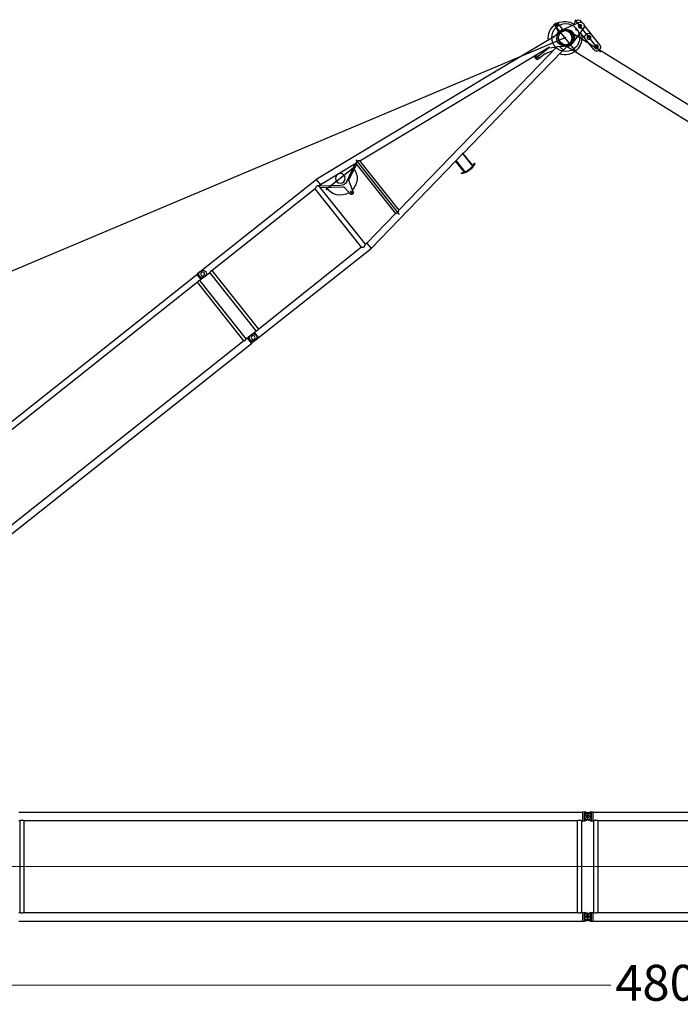
# Model space of a CAD drawing. Units: millimetres. Extents: x 0 to 998506, y 0 to 511525.
# Drawn here: x 102751 to 116564, y 318337 to 338922 of the extents above; entities that cross this region are included whole.
import ezdxf

# ---------------------------------------------------------------- set-up
doc = ezdxf.new("R2010")
doc.units = ezdxf.units.MM
doc.layers.add('_0', color=7, linetype='Continuous')
doc.styles.add('GOST', font='isocpeui.ttf')

# ---------------------------------------------------------------- blocks, each defined once
blk = doc.blocks.new('LR-1350 S-48')
at = {"layer": '_0', "color": 0, "linetype": 'ByBlock', "lineweight": -2}
for p, q in [((83302.99271387617, -216670.2882228954), (95088.99271387619, -216670.2882228954)), ((95088.99271387619, -216666.6882228954), (95120.99271387619, -216666.6882228954)), ((95088.99271387619, -216666.6882228954), (95088.99271387619, -216670.2882228954)), ((95088.99271387619, -216670.2882228954), (95088.99271387619, -216848.0882228954)), ((95120.99271387619, -216666.6936284587), (95136.00973499355, -216666.6936284587)), ((95120.99271387619, -216666.6936284587), (95120.99271387619, -216682.6882228954)), ((95120.99271387619, -216682.6882228954), (95186.37374914713, -216682.6882228954)), ((95120.99271387619, -216701.1171457571), (95120.99271387619, -216817.2593000337)), ((95120.99271387619, -216701.1171457571), (95235.07915653857, -216701.1171457571)), ((95186.37374914713, -216682.6882228954), (95136.00973499355, -216666.6936284587)), ((95174.80493202849, -216692.4718238591), (95211.76887510931, -216680.7328215517)), ((95217.18049572386, -216692.4718238591), (95186.37374914713, -216682.6882228954)), ((95195.99271387617, -216681.1882228954), (95195.99271387617, -216837.1882228954)), ((95195.99271387617, -216681.1882228954), (95195.99271387617, -216837.1882228954)), ((95211.76887510931, -216680.7328215517), (95255.97569275882, -216666.6936284587)), ((95211.76887510931, -216680.7328215517), (95270.99271387617, -216680.7328215517)), ((95255.97569275882, -216666.6936284587), (95270.99271387617, -216666.6936284587)), ((95270.99271387617, -216666.6882228954), (95302.99271387617, -216666.6882228954)), ((95270.99271387617, -216680.7328215517), (95270.99271387617, -216837.6436242391)), ((95302.99271387617, -216666.6882228954), (95302.99271387617, -216670.2882228954)), ((95302.99271387617, -216670.2882228954), (107088.9927138762, -216670.2882228954)), ((95302.99271387617, -216670.2882228954), (95302.99271387617, -216848.0882228954)), ((83302.99271387617, -216848.0882228954), (83321.54271387617, -216848.0882228954)), ((83321.54271387617, -216848.0882228954), (83321.54271387617, -218770.2882228954)), ((83410.44271387618, -216848.0882228954), (83410.44271387618, -218770.2882228954)), ((83410.44271387618, -216848.0882228954), (94981.54271387617, -216848.0882228954)), ((94981.54271387617, -216848.0882228954), (94981.54271387617, -218770.2882228954)), ((95070.44271387618, -216848.0882228954), (95070.44271387618, -218770.2882228954)), ((95070.44271387618, -216848.0882228954), (95088.99271387619, -216848.0882228954)), ((95088.99271387619, -216848.0882228954), (95088.99271387619, -216851.6882228954)), ((95088.99271387619, -216851.6882228954), (95120.99271387619, -216851.6882228954)), ((95273.99271387617, -216759.1882228954), (95117.99271387619, -216759.1882228954)), ((95273.99271387617, -216759.1882228954), (95117.99271387617, -216759.1882228954)), ((95120.99271387619, -216817.2593000337), (95235.07915653857, -216817.2593000337)), ((95120.99271387619, -216835.6882228954), (95120.99271387619, -216851.682817332)), ((95120.99271387619, -216835.6882228954), (95186.37374914713, -216835.6882228954)), ((95120.99271387619, -216851.682817332), (95136.00973499355, -216851.682817332)), ((95136.00973499355, -216851.682817332), (95186.37374914713, -216835.6882228954)), ((95211.76887510931, -216837.6436242391), (95174.80493202849, -216825.9046219317)), ((95186.37374914713, -216835.6882228954), (95217.18049572386, -216825.9046219317)), ((95255.97569275882, -216851.682817332), (95211.76887510931, -216837.6436242391)), ((95211.76887510931, -216837.6436242391), (95270.99271387617, -216837.6436242391)), ((95255.97569275882, -216851.682817332), (95270.99271387617, -216851.682817332)), ((95270.99271387617, -216851.6882228954), (95302.99271387617, -216851.6882228954)), ((95302.99271387617, -216848.0882228954), (95321.54271387617, -216848.0882228954)), ((95302.99271387617, -216848.0882228954), (95302.99271387617, -216851.6882228954)), ((95321.54271387617, -216848.0882228954), (95321.54271387617, -218770.2882228954)), ((95410.44271387618, -216848.0882228954), (95410.44271387618, -218770.2882228954)), ((95410.44271387618, -216848.0882228954), (106981.5427138762, -216848.0882228954)), ((83302.99271387617, -218770.2882228954), (83321.54271387617, -218770.2882228954)), ((83410.44271387618, -218770.2882228954), (94981.54271387617, -218770.2882228954)), ((95070.44271387618, -218770.2882228954), (95088.99271387619, -218770.2882228954)), ((95088.99271387619, -218766.6882228954), (95120.99271387619, -218766.6882228954)), ((95088.99271387619, -218766.6882228954), (95088.99271387619, -218770.2882228954)), ((95088.99271387619, -218770.2882228954), (95088.99271387619, -218948.0882228954)), ((95120.99271387619, -218766.6936284587), (95136.00973499355, -218766.6936284587)), ((95120.99271387619, -218766.6936284587), (95120.99271387619, -218782.6882228954)), ((95120.99271387619, -218782.6882228954), (95186.37374914714, -218782.6882228954)), ((95120.99271387619, -218801.1171457571), (95120.99271387619, -218917.2593000337)), ((95120.99271387619, -218801.1171457571), (95235.07915653857, -218801.1171457571)), ((95186.37374914714, -218782.6882228954), (95136.00973499355, -218766.6936284587)), ((95174.80493202849, -218792.4718238591), (95211.76887510931, -218780.7328215517)), ((95217.18049572386, -218792.4718238591), (95186.37374914714, -218782.6882228954)), ((95195.99271387617, -218781.1882228954), (95195.99271387617, -218937.1882228954)), ((95195.99271387617, -218781.1882228954), (95195.99271387617, -218937.1882228954)), ((95211.76887510931, -218780.7328215517), (95255.97569275882, -218766.6936284587)), ((95211.76887510931, -218780.7328215517), (95270.99271387617, -218780.7328215517)), ((95255.97569275882, -218766.6936284587), (95270.99271387617, -218766.6936284587)), ((95270.99271387617, -218766.6882228954), (95302.99271387617, -218766.6882228954)), ((95270.99271387617, -218780.7328215517), (95270.99271387617, -218937.6436242391)), ((95302.99271387617, -218766.6882228954), (95302.99271387617, -218770.2882228954)), ((95302.99271387617, -218770.2882228954), (95321.54271387617, -218770.2882228954)), ((95302.99271387617, -218770.2882228954), (95302.99271387617, -218948.0882228954)), ((95410.44271387618, -218770.2882228954), (106981.5427138762, -218770.2882228954)), ((83302.99271387617, -218948.0882228954), (95088.99271387619, -218948.0882228954)), ((95088.99271387619, -218948.0882228954), (95088.99271387619, -218951.6882228954)), ((95088.99271387619, -218951.6882228954), (95120.99271387619, -218951.6882228954)), ((95273.99271387617, -218859.1882228954), (95117.99271387619, -218859.1882228954)), ((95273.99271387617, -218859.1882228954), (95117.99271387617, -218859.1882228954)), ((95120.99271387619, -218917.2593000337), (95235.07915653856, -218917.2593000337)), ((95120.99271387619, -218935.6882228954), (95120.99271387619, -218951.682817332)), ((95120.99271387619, -218935.6882228954), (95186.37374914713, -218935.6882228954)), ((95120.99271387619, -218951.682817332), (95136.00973499355, -218951.682817332)), ((95186.37374914713, -218935.6882228954), (95136.00973499355, -218951.682817332)), ((95211.76887510932, -218937.6436242391), (95174.80493202849, -218925.9046219317)), ((95186.37374914713, -218935.6882228954), (95217.18049572386, -218925.9046219317)), ((95255.97569275882, -218951.682817332), (95211.76887510932, -218937.6436242391)), ((95211.76887510932, -218937.6436242391), (95270.99271387617, -218937.6436242391)), ((95255.97569275882, -218951.682817332), (95270.99271387617, -218951.682817332)), ((95270.99271387617, -218951.6882228954), (95302.99271387617, -218951.6882228954)), ((95302.99271387617, -218948.0882228954), (107088.9927138762, -218948.0882228954)), ((95302.99271387617, -218948.0882228954), (95302.99271387617, -218951.6882228954))]:
    blk.add_line(p, q, dxfattribs=at)
at = {"layer": '_0', "color": 0, "linetype": 'ByBlock', "lineweight": 9}
for p, q in [((83057.08475115066, -217809.1882228954), (95310.33708877272, -217809.1882228954)), ((95057.08475115066, -217809.1882228954), (107310.3370887727, -217809.1882228954))]:
    blk.add_line(p, q, dxfattribs=at)
at = {"layer": '_0', "color": 0, "linetype": 'ByBlock', "lineweight": -2}
for centre, radius in [((95195.99271387617, -216759.1882228954), 32.99999999998909), ((95195.99271387617, -216759.1882228954), 33), ((95195.99271387617, -218859.1882228954), 32.99999999998909), ((95195.99271387617, -218859.1882228954), 33)]:
    blk.add_circle(centre, radius, dxfattribs=at)
for centre, radius, start, end in [((95195.99271387617, -216759.1882228954), 69.99999999997283, 107.6187976326246, 252.3812023673754), ((95195.99271387617, -216759.1882228954), 70.00000000001994, 56.05631741241427, 72.38120236732574), ((95195.99271387617, -216759.1882228954), 70.00000000000786, 303.9436825875857, 56.05631741241427), ((95195.99271387617, -216759.1882228954), 69.99999999996227, 287.6187976326743, 303.9436825875857), ((95195.99271387617, -218859.1882228954), 69.99999999997283, 107.6187976326246, 252.3812023673754), ((95195.99271387617, -218859.1882228954), 70.00000000001994, 56.05631741241427, 72.38120236732574), ((95195.99271387617, -218859.1882228954), 70.0000000000038, 303.9436825875857, 56.05631741241427), ((95195.99271387617, -218859.1882228954), 69.99999999996227, 287.6187976326743, 303.9436825875857)]:
    blk.add_arc(centre, radius, start, end, dxfattribs=at)
for points in [[(83321.54271387617, -216848.0882228954), (83321.64246557343, -216848.0383890055), (83321.74225091313, -216847.9886225141), (83322.04015755192, -216847.8405477799), (83322.33791373578, -216847.6933022711), (83323.51224404502, -216847.1200022307), (83324.67905218933, -216846.5622816427), (83328.08142207422, -216845.0058990822), (83331.42524154903, -216843.5820475693), (83335.61300223572, -216841.9549696443), (83339.72697061086, -216840.5349915419), (83343.77483468082, -216839.3196252379), (83347.764282452, -216838.3063827083), (83352.37444181772, -216837.3730347275), (83356.94166482578, -216836.7080847947), (83361.47768543636, -216836.3101584684), (83365.99423760967, -216836.1778813069), (83370.50722493058, -216836.3101281807), (83375.03964718503, -216836.7076043574), (83379.60321053363, -216837.3716807806), (83384.20962113708, -216838.3037283931), (83388.20026700171, -216839.3167627625), (83392.24934313922, -216840.5320492143), (83396.36454501328, -216841.9520774132), (83400.5535680874, -216843.5793370237), (83403.90130552476, -216845.0047062816), (83407.3077291984, -216846.5629216993), (83408.47457125381, -216847.1206725727), (83409.64894278847, -216847.6940070162), (83409.946074433, -216847.8409465097), (83410.24349794556, -216847.9887825263), (83410.34312267794, -216848.0384691202), (83410.44271387618, -216848.0882228954)], [(94981.54271387617, -216848.0882228954), (94981.64246557344, -216848.0383890055), (94981.74225091314, -216847.9886225141), (94982.04033035536, -216847.8404621066), (94982.33791373581, -216847.6933022711), (94983.51224957085, -216847.1199995612), (94984.67905218939, -216846.5622816427), (94988.08142205239, -216845.0058990918), (94991.42524154866, -216843.5820475695), (94995.61300223564, -216841.9549696444), (94999.72697061092, -216840.5349915419), (95003.77483468085, -216839.3196252379), (95007.7642824518, -216838.3063827084), (95012.3744418181, -216837.3730347274), (95016.94166482637, -216836.7080847946), (95021.47768543684, -216836.3101584684), (95025.99423760972, -216836.1778813069), (95030.50722493093, -216836.3101281807), (95035.03964718548, -216836.7076043576), (95039.60321053398, -216837.3716807807), (95044.20962113712, -216838.3037283931), (95048.20026700225, -216839.3167627626), (95052.24934313995, -216840.5320492146), (95056.36454501381, -216841.9520774134), (95060.55356808743, -216843.5793370237), (95063.90130549368, -216845.0047062679), (95067.30772919841, -216846.5629216993), (95068.47457213882, -216847.1206730003), (95069.64894278847, -216847.6940070162), (95069.94608277011, -216847.8409506432), (95070.24349794556, -216847.9887825263), (95070.34312267795, -216848.0384691202), (95070.44271387618, -216848.0882228954)], [(95321.54271387617, -216848.0882228954), (95321.64246557343, -216848.0383890055), (95321.74225091313, -216847.9886225141), (95322.04015755192, -216847.8405477799), (95322.33791373578, -216847.6933022711), (95323.51224404502, -216847.1200022307), (95324.67905218933, -216846.5622816427), (95328.08142207422, -216845.0058990822), (95331.42524154903, -216843.5820475693), (95335.61300223572, -216841.9549696443), (95339.72697061086, -216840.5349915419), (95343.77483468082, -216839.3196252379), (95347.764282452, -216838.3063827083), (95352.37444181772, -216837.3730347275), (95356.94166482578, -216836.7080847947), (95361.47768543636, -216836.3101584684), (95365.99423760967, -216836.1778813069), (95370.50722493058, -216836.3101281807), (95375.03964718503, -216836.7076043574), (95379.60321053363, -216837.3716807806), (95384.20962113708, -216838.3037283931), (95388.20026700171, -216839.3167627625), (95392.24934313922, -216840.5320492143), (95396.36454501328, -216841.9520774132), (95400.5535680874, -216843.5793370237), (95403.90130552476, -216845.0047062816), (95407.3077291984, -216846.5629216993), (95408.47457125381, -216847.1206725727), (95409.64894278847, -216847.6940070162), (95409.946074433, -216847.8409465097), (95410.24349794556, -216847.9887825263), (95410.34312267794, -216848.0384691202), (95410.44271387618, -216848.0882228954)], [(83410.44271387618, -218770.2882228954), (83410.34315349688, -218770.337961287), (83410.24355960423, -218770.387632539), (83409.94600154278, -218770.5355354194), (83409.64911182575, -218770.6823553954), (83408.47487523194, -218771.25562636), (83407.30816584988, -218771.8133176205), (83403.89579730286, -218773.37417257), (83400.54231327849, -218774.8017173459), (83396.35574469568, -218776.4275974228), (83392.24289785039, -218777.8464767953), (83388.19608989508, -218779.060840609), (83384.20763798227, -218780.0731740097), (83379.60132219526, -218781.0050937179), (83375.03784553039, -218781.6690516755), (83370.50550241068, -218782.0664184225), (83365.9925872591, -218782.1985644989), (83361.4809356188, -218782.0664775325), (83356.94986996907, -218781.6693185823), (83352.38769455512, -218781.0057183406), (83347.78271362217, -218780.0743074996), (83343.79205422969, -218779.0615932762), (83339.74297841157, -218777.8466215348), (83335.62779029901, -218776.4269029937), (83331.4387940232, -218774.799948371), (83328.08750747853, -218773.3732348569), (83324.67741220306, -218771.8133886905), (83323.51034193579, -218771.2555246218), (83322.33575183268, -218770.6820771491), (83322.03865989226, -218770.535155483), (83321.74180426387, -218770.3876007043), (83321.64224232409, -218770.3379453481), (83321.54271387617, -218770.2882228954)], [(95070.44271387618, -218770.2882228954), (95070.3431534969, -218770.337961287), (95070.24355960423, -218770.387632539), (95069.9458924716, -218770.5355894961), (95069.64911182573, -218770.6823553954), (95068.47487523193, -218771.25562636), (95067.30816584988, -218771.8133176206), (95063.89579729344, -218773.3741725742), (95060.54231327843, -218774.8017173459), (95056.35574469542, -218776.4275974228), (95052.24289785007, -218777.8464767954), (95048.19608989485, -218779.0608406091), (95044.20763798221, -218780.0731740097), (95039.60132219554, -218781.0050937178), (95035.0378455308, -218781.6690516755), (95030.50550241099, -218782.0664184225), (95025.99258725911, -218782.1985644989), (95021.48093561915, -218782.0664775325), (95016.94986996955, -218781.6693185824), (95012.3876945555, -218781.0057183406), (95007.78271362223, -218780.0743074996), (95003.79205422882, -218779.061593276), (94999.74297841034, -218777.8466215344), (94995.62779029808, -218776.4269029933), (94991.43879402323, -218774.799948371), (94988.08750748775, -218773.3732348609), (94984.67741220308, -218771.8133886905), (94983.51034160044, -218771.2555244598), (94982.33575183268, -218770.6820771491), (94982.03870026386, -218770.5351754992), (94981.74180426387, -218770.3876007043), (94981.6422423241, -218770.3379453481), (94981.54271387617, -218770.2882228954)], [(95410.44271387618, -218770.2882228954), (95410.34315349688, -218770.337961287), (95410.24355960423, -218770.387632539), (95409.94600154278, -218770.5355354194), (95409.64911182575, -218770.6823553954), (95408.47487523194, -218771.25562636), (95407.30816584988, -218771.8133176205), (95403.89579730286, -218773.37417257), (95400.54231327849, -218774.8017173459), (95396.35574469568, -218776.4275974228), (95392.24289785039, -218777.8464767953), (95388.19608989508, -218779.060840609), (95384.20763798227, -218780.0731740097), (95379.60132219526, -218781.0050937179), (95375.03784553039, -218781.6690516755), (95370.50550241068, -218782.0664184225), (95365.9925872591, -218782.1985644989), (95361.4809356188, -218782.0664775325), (95356.94986996907, -218781.6693185823), (95352.38769455512, -218781.0057183406), (95347.78271362217, -218780.0743074996), (95343.79205422969, -218779.0615932762), (95339.74297841157, -218777.8466215348), (95335.62779029901, -218776.4269029937), (95331.4387940232, -218774.799948371), (95328.08750747853, -218773.3732348569), (95324.67741220306, -218771.8133886905), (95323.51034193579, -218771.2555246218), (95322.33575183268, -218770.6820771491), (95322.03865989226, -218770.535155483), (95321.74180426387, -218770.3876007043), (95321.64224232409, -218770.3379453481), (95321.54271387617, -218770.2882228954)]]:
    blk.add_spline(points, degree=3, dxfattribs=at)
blk = doc.blocks.new('LR-1350 D')
at = {"color": 0, "linetype": 'ByBlock', "lineweight": -2}
for p, q in [((9060.287262783992, 919.8500004458474), (17876.25539976263, 919.8500004458474)), ((17876.25539976263, 780.0000004459289), (17876.25539976263, 920.0000004459289)), ((17876.25539976263, 920.0000004459289), (17894.00000002868, 920.0000004459289)), ((17894.00000002868, 780.0000004459289), (17894.00000002868, 920.0000004459289)), ((17965.04729039286, 920.8270480143256), (17897.43788103715, 916.0993375607359)), ((18039.71279991899, 914.3505947403028), (17940.00006267431, 914.3505947403028)), ((17970.00000002868, 921.0000004459289), (18039.71279991899, 920.999992567522)), ((18059.71327362592, 919.8664829377958), (18040.28685172272, 920.9835021971958)), ((18060.28732542963, 919.8499925676151), (21070.00006267564, 919.8499925676151)), ((18060.28732542963, 913.0794860658061), (18064.59722818463, 913.0794860658061)), ((18064.59722818463, 913.0794860658061), (18064.59722818463, 786.9204990693252)), ((23589.97427962955, 590.6460237884021), (21070.00006267564, 919.9211006940168)), ((21070.00006267564, 779.0335560409003), (21070.00006267564, 919.9211006940168)), ((23521.96619926727, 879.5358079822909), (23528.4002262683, 865.9857785894128)), ((23589.97427962955, 886.2293519045925), (23589.97427962955, 588.5767043779197)), ((23599.97427962956, 889.2293519045925), (23599.97427962956, 889.6191925425082)), ((23599.97427962956, 591.7869052359019), (23599.97427962955, 886.2293519045925)), ((23799.97427962956, 550.285575562215), (23799.97427962956, 889.6191925425082)), ((23799.97427962956, 889.2293519045925), (23809.97427962956, 889.2293519045925)), ((23809.97427962956, 550.285575562215), (23809.97427962956, 889.2293519045925)), ((23877.98235999187, 879.5358079822909), (23871.54833299083, 865.9857785894128)), ((17786.25000002868, 780.1500004459231), (9173.707986157318, 780.1500004459231)), ((17786.25000002868, 780.1500004459231), (17786.25000002869, -780.1499995540653)), ((17876.25539976263, 780.1500004459231), (17849.75000002868, 780.1500004459231)), ((17849.75000002868, 780.1500004459231), (17849.75000002869, -780.1499995540653)), ((17876.25539976263, 780.0000004459289), (17894.00000002868, 780.0000004459289)), ((17965.04729039286, 779.1729528774449), (17897.43788103715, 783.900663331151)), ((18039.71279991899, 785.6493903947121), (17940.00006267431, 785.6493903947121)), ((17970.00000002868, 779.0000004459289), (18039.71279991899, 778.999992567522)), ((18059.71327362592, 780.13350219719), (18040.28685172272, 779.0164829378191)), ((18060.28732542963, 786.9204990693252), (18064.59722818463, 786.9204990693252)), ((18060.28732542963, 780.1499925675162), (18118.25006267556, 780.1499925675162)), ((18118.25006267556, 780.1499925675162), (18118.25006267556, -780.1500074324722)), ((20929.20006267557, 780.1499925675162), (18181.75006267557, 780.1499925675162)), ((18181.75006267557, 780.1499925675162), (18181.75006267557, -780.1500074324722)), ((20929.20006267557, 780.1499925675162), (20929.20006267557, -780.1500074324722)), ((21030.80006267557, 780.1499925675162), (21030.80006267557, -780.1500074324722)), ((21070.00006267564, 780.1499925675162), (21030.80006267557, 780.1499925675162)), ((21922.40332028799, 667.6533894041204), (21070.00006267564, 779.0335560409003)), ((21922.21471969434, -667.6780479635927), (21922.21471969434, 667.6780330986949)), ((21973.01471969433, -727.4427753369964), (21973.01471969433, 729.699346393696)), ((22023.81471969434, -654.6858454862959), (22023.81471969434, 654.685830621398)), ((25376.8877211023, 216.2695581352164), (22023.81471969434, 654.4023624237161)), ((27380.00006267577, -175.0056453371944), (27380.00006267608, 689.288819854788)), ((23599.97427962955, 588.5767043779197), (23589.97427962955, 588.5767043779197)), ((23599.97427962955, 591.5767043779197), (23599.97427962956, 591.7869052359019)), ((23599.97427962955, 591.5767043779197), (23599.97427962955, 588.5767043779197)), ((23661.53367083698, 581.2956408025057), (23599.97427962955, 589.339363288891)), ((23700.57096167288, 576.0740927786101), (23796.5875339388, 563.5919383839064)), ((23799.97427962956, 563.2061532989028), (23797.1663208343, 563.5730581831012)), ((23799.97427962956, 550.285575562215), (23809.97427962956, 550.285575562215)), ((25382.91244429503, 356.3698760067055), (23809.97427962956, 561.8994927994208)), ((27300.00006267532, 559.9999925522134), (27300.00006267577, 106.6039136300096)), ((27425.00006267608, 549.9999925518059), (27335.00006267608, 549.9999925518059)), ((27460.00006267534, 559.9999925522134), (27460.00006267577, 38.72982601411059)), ((26734.99560608167, 36.90247640761663), (25376.88845554702, 216.275118931022)), ((25382.91540560525, 356.3922973555163), (25382.91244429503, 356.3698760067055)), ((26790.68992990473, 170.4598130141094), (25382.91540560525, 356.3922973555163)), ((26980.00006267577, -386.0000074483687), (26980.00006267577, 385.9999925516313)), ((27425.00006267594, 299.9999925519223), (27335.00006267594, 299.9999925519223)), ((26511.13602679213, 10.51648403491708), (26630.22520533364, 50.74007650639396)), ((26715.95081251278, 39.41782650162349), (26570.46957153178, -58.63234489239403)), ((26859.20931185403, 126.8119032643153), (26734.99560608167, 36.90247640761663)), ((26785.99532912513, 73.81753211890464), (26799.29538658695, 174.5179671868973)), ((26798.62105398528, 169.4123060601123), (26790.68992990473, 170.4598130141094)), ((26799.29538658695, 174.5179671868973), (26929.84172207639, 157.2759983487194)), ((26958.84583410126, 165.5369932907051), (26910.75831272343, 151.8406329079007)), ((26962.95474221612, 151.1107368774246), (26914.86722083829, 137.4143764945038)), ((26968.04582126593, 172.2123501587193), (26915.60070346611, 159.1568875991215)), ((27022.86591633439, 179.9653186296055), (27025.12915012837, 179.4262400708103)), ((27410.48786755384, 77.33206772970152), (27025.12915012837, 179.4262400708103)), ((21477.26085563968, -293.833887479268), (21477.26085563968, -203.833887479268)), ((26610.27303163652, -53.37528412378742), (25376.88845554305, -216.2751337965019)), ((26790.68992990472, -170.4598278789781), (25382.91540560522, -356.3923122203851)), ((26605.60146232122, -50.00000744778663), (26218.51105926028, -50.00000744778663)), ((26240.00006267593, -30.00000744778663), (26240.00006267593, -21.11037417579792)), ((26240.00006267593, -78.88964071977534), (26240.00006267593, -70.00000744778663)), ((26245.89512342959, -13.39226360587054), (26288.5400965695, -1.761816385871498)), ((26282.68567671009, -96.64153854807955), (26245.89512342959, -86.60775128970272)), ((26298.00006267592, -38.00000744778663), (26248.00006267592, -38.00000744778663)), ((26248.00006267593, -62.00000744778663), (26298.00006267593, -62.00000744778663)), ((26298.00006267592, -64.20000744779827), (26298.00006267592, -35.80000744780409)), ((26447.13602679209, -7.447786629199982e-06), (26301.69596685911, -7.447786629199982e-06)), ((26789.35123074852, -160.3239628391748), (26790.68992990472, -170.4598278789781)), ((26789.35123074852, -160.3239628391748), (26944.15374582428, -171.4255240738858)), ((26798.62105398925, -169.4123209244863), (26790.68992990472, -170.4598278789781)), ((26797.49786735638, -160.9081935613067), (26799.29538658695, -174.5179820213816)), ((26799.29538658695, -174.5179820213816), (26865.44628975489, -165.781070282188)), ((26851.14781422595, -167.6695481822826), (26933.05622586992, -176.309058967483)), ((26986.09200222647, -341.6743049158831), (26948.00836887506, -192.8043651264743)), ((26991.95430408603, -172.2123650537978), (27050.17740519496, -157.7185561252118)), ((26997.04538313528, -151.110751772474), (27045.1329045131, -137.4143913895823)), ((27001.15429125012, -165.5370081857836), (27049.24181262794, -151.8406478029792)), ((27025.12915012842, -179.4262549662963), (27022.86591633419, -179.9653335250914)), ((27025.12915012842, -179.4262549662963), (27410.48786755375, -77.33208262559492)), ((27056.79540473588, -171.0368247831939), (27054.87094403067, -329.9964040232007)), ((27311.69805544986, -111.698000222008), (27305.22083089762, -105.2207756697026)), ((27340.00006267577, -140.000007447903), (27311.69805544986, -111.698000222008)), ((27422.25006267577, -7.447903044521809e-06), (27337.75006267575, -7.447903044521809e-06)), ((27340.00006267577, -140.000007447903), (27420.00006267577, -140.000007447903)), ((27420.00006267577, -140.000007447903), (27460.00006267577, -100.000007447903)), ((27460.00006267577, -38.72984090997488), (27460.00006267577, -100.000007447903)), ((25382.91244429502, -356.3698908715742), (21070.0000626756, -919.9211155590019)), ((21427.12859992665, -425.5551296292688), (21437.3256044511, -246.5588682475791)), ((21522.26085563968, -248.833887479268), (21432.26085563968, -248.833887479268)), ((21515.5235497654, -237.1734313028865), (21585.89633492443, -468.0951304700866)), ((25376.88772109832, -216.2695730006963), (22023.81471969434, -654.4023772887012)), ((27059.50006267577, -333.0000074476993), (26980.50006267575, -333.0000074476993)), ((27020.00006267577, -372.5000074476993), (27020.00006267577, -293.5000074476993)), ((21030.80006267557, -736.7638419315917), (21410.98661377908, -455.4341231904982)), ((21386.91549856277, -504.4380223659682), (21030.80006267557, -770.9049730287807)), ((21542.99338872084, -489.9425156304787), (21908.0565323727, -669.5280423754011)), ((21607.03552608938, -492.5841645578039), (21922.21471969434, -641.8800969607837)), ((17786.25000002869, -780.1499995540653), (9173.707986157318, -780.1499995540653)), ((17876.25539976263, -780.1499995540653), (17849.75000002869, -780.1499995540653)), ((17876.25539976263, -919.9999995540711), (17876.25539976263, -779.9999995540711)), ((17876.25539976263, -779.9999995540711), (17894.00000002868, -779.9999995540711)), ((17894.00000002868, -919.9999995540711), (17894.00000002868, -779.9999995540711)), ((17965.04729039286, -779.1729519856744), (17897.43788103715, -783.9006624392641)), ((17970.00000002868, -778.9999995540711), (18039.71279991899, -779.000007432478)), ((18059.71327362592, -780.1335170622042), (18040.28685172272, -779.0164978028042)), ((18060.28732542963, -780.1500074323849), (18118.25006267556, -780.1500074324722)), ((20929.20006267557, -780.1500074324722), (18181.75006267557, -780.1500074324722)), ((21070.0000626756, -780.1500074324722), (21030.80006267557, -780.1500074324722)), ((21922.40332028798, -667.6534042689891), (21070.0000626756, -779.0335709058854)), ((21070.0000626756, -919.9211155590019), (21070.0000626756, -779.0335709058854)), ((21862.7817022029, -624.5382531879004), (21090.7817022029, -624.5382531879004)), ((9060.287262783992, -919.8499995540769), (17876.25539976263, -919.8499995540769)), ((17876.25539976263, -919.9999995540711), (17894.00000002868, -919.9999995540711)), ((17965.04729039286, -920.8270471225551), (17897.43788103716, -916.0993366689654)), ((17955.23410155704, -920.140842112276), (17956.05858999588, -920.4409313624783)), ((17956.05858999589, -920.2409313624667), (17955.91427320793, -920.1884043473692)), ((17970.00000002868, -920.9999995540711), (18039.71279991899, -921.000007432478)), ((18003.94141006148, -920.4409313624783), (18012.06093963726, -917.4856642806844)), ((18008.87650216432, -918.4447047336726), (18003.9414100615, -920.2409313624667)), ((18059.71327362592, -919.86649780281), (18040.28685172272, -920.9835170621809)), ((18060.28732542963, -919.8500074324838), (21070.0000626756, -919.8500074324838))]:
    blk.add_line(p, q, dxfattribs=at)
for centre, radius in [((17980.00000002868, 850.0000004459289), 40), ((17980.00006267431, 849.999992567522), 40), ((27380.00006267608, 549.9999925518059), 40), ((27380.00006267594, 299.9999925519223), 40.00000000011642), ((26980.00006267575, -7.417198503389955e-06), 150), ((27280.00006267575, -7.447903044521809e-06), 15), ((27380.00006267577, -7.447903044521809e-06), 37.50000000000728), ((27380.00006267577, -7.447903044521809e-06), 31.32855567501974), ((27020.00006267575, -333.0000074476993), 22.50000000000728), ((27020.00006267575, -333.0000074476993), 15), ((21476.78170220284, -624.5382531872892), 99.99999999996434), ((17980.00000002868, -849.9999995540711), 40), ((17980.00006267431, -850.000007432478), 40)]:
    blk.add_circle(centre, radius, dxfattribs=at)
for centre, radius, start, end in [((17970.00006267431, 849.999992567522), 70.99999999999648, 90, 269.9994854618589), ((17970.00000002868, 850.0000004459289), 70.99999999994843, 90, 94.00000000011659), ((17990.00000002868, 850.0000004459289), 71, 270, 89.99990638015838), ((18039.71279991898, 910.999992567522), 10, 86.70911631379386, 89.99999999994789), ((18060.28732542963, 929.8499925676151), 10, 266.7091163139368, 270), ((23699.97427962956, 504.6516614440188), 415.0000000000254, 64.59999999974731, 115.4000000002527), ((23699.97427962956, 504.6516614440188), 400.000000000014, 64.59999999974731, 115.3994295172991), ((23602.97427962956, 889.6191925425082), 3, 104.1423896235971, 180), ((23796.97427962956, 889.6191925425082), 2.999999999980481, 0, 75.85761037652915), ((17970.00000002868, 850.0000004459289), 71, 265.9999999998834, 270), ((18039.71279991899, 788.999992567522), 9.999999999986233, 270, 273.2908836861541), ((18060.28732542963, 770.1499925675162), 9.999999999985713, 90, 93.29088368610219), ((27380.00006267534, 559.9999925522134), 80, 0, 180.0004209182995), ((23602.97427962956, 591.7869052359019), 3.00000000002499, 180, 242.3625599168729), ((23796.97427962956, 566.5669052359008), 3, 262.5930878715218, 0), ((26980.00006267577, -7.448368705809116e-06), 350.000000000017, 23.89550818680292, 148.144875389008), ((27380.0000626754, 289.999992552097), 80.00000000008731, 180, 359.9996959210087), ((26447.13602679209, 199.9999925522134), 200.000000000077, 270, 288.662924884692), ((26955.95630198678, -6.848187638999661), 150.0000000000042, 105.8980929502943, 285.8980929502943), ((26955.95630198677, -6.848187638883246), 165.0000000000059, 105.8980929502943, 125.8983081552763), ((26980.00006267575, -7.447699317708611e-06), 184.9999999999661, 76.60239049816953, 118.6412246909818), ((27004.04382336459, 6.848172743892064), 165.0000000000602, 285.8980929502943, 105.8983392794485), ((27004.04382336462, 6.848172743892064), 149.9999999999762, 285.8980929502818, 105.8980929502943), ((27009.11161323045, 7.246897016826551), 169.9999999999783, 283.9788367272247, 103.9789306657602), ((27390.00006267574, -7.447990356013179e-06), 80.00000000007314, 284.8386305225475, 75.1613694774147), ((26248.00006267592, -21.11037417579792), 7.999999999992723, 105.2551187028784, 180), ((26248.00006267593, -30.00000744778663), 8, 180, 269.9999999999479), ((26248.00006267593, -70.00000744778663), 8, 90, 180), ((26248.00006267593, -78.88964071977534), 7.999999999997152, 180, 254.7448812970839), ((26301.69596685911, -50.00000744778663), 49.999999999998, 90, 105.255118702891), ((26298.00006267592, -50.00000744778663), 12, 270.0000000000391, 90), ((26980.00006267577, -7.448368705809116e-06), 350.0000000000064, 211.8551246051615, 271.5286687745893), ((26980.00006267575, -7.447699317708611e-06), 185.0000000000098, 250.9817865403378, 283.3975305431981), ((26950.88851212152, -7.246911911905045), 170.0000000000347, 263.9788367271403, 283.9785097474607), ((26899.56828251892, -205.1962186524761), 50.00000000000881, 14.34955799281289, 28.46028661862373), ((26955.95630198677, -6.848187638883246), 165.0000000000492, 265.8980929502459, 285.8980929502818), ((26980.00006267577, -7.448368705809116e-06), 349.9999999999679, 282.1704472108226, 341.3888808195692), ((21476.7817022029, -624.5382531879004), 350.0000000000141, 96.75832081152518, 186.4871309912209), ((21477.26085563968, -248.833887479268), 39.99999999999672, 16.94846328388252, 176.7395155314132), ((21476.7817022029, -624.5382531879004), 350.0000000000181, 4.655989810196607, 81.57507190798779), ((27020.00006267575, -333.0000074476993), 34.99999999999995, 194.3495579928129, 4.922549296772658), ((21476.78170220287, -624.5382531872892), 150.0000000000385, 63.80604126459157, 126.8060412642512), ((21387.19334873806, -423.2801103974925), 40.00000000001258, 306.5006300316423, 356.7395155314132), ((21624.15902905014, -456.434674293705), 40.00000000004751, 196.9484632838825, 244.6537461231401), ((17970.00006267431, -850.000007432478), 70.99999999999648, 90, 269.9994854618589), ((17970.00000002868, -849.9999995540711), 70.99999999994843, 90, 94.00000000011659), ((17990.00000002868, -849.9999995540711), 70.99999999999584, 270, 89.99990638015838), ((17980.00000002868, -854.4624479074555), 70.00000000000593, 250.0000000002692, 289.9999999997308), ((17980.00000002868, -854.6624479074671), 69.99999999997144, 250.0000000002692, 289.9999999997308), ((17970.00000002868, -849.9999995540711), 71, 265.9999999998834, 270), ((18039.71279991902, -911.000007432478), 9.999999999985086, 269.9999999998827, 273.2908836860371), ((18060.28732542961, -929.8500074324838), 9.999999999985086, 89.99999999993486, 93.2908836860371)]:
    blk.add_arc(centre, radius, start, end, dxfattribs=at)
for points in [[(17921.43604591079, 917.7774527228321), (17916.06321359372, 909.7966165036487), (17911.34481486436, 902.240948740131), (17906.59659460288, 893.842872561916), (17902.65730416635, 885.874385377334), (17899.01531080571, 876.9684422105493), (17896.38460515779, 868.4263690435328), (17894.59361795177, 859.1355842591438), (17894.00000002868, 850.0000004459289)], [(17894.00000002868, 912.2575301110337), (17894.85151990062, 913.2134315199219), (17895.71609424505, 914.1809802580392), (17896.57055769708, 915.1343680278515), (17897.43788103715, 916.0993375607359)], [(17921.43604591077, 782.2225481690257), (17916.06321359393, 790.2033843878307), (17911.34481486443, 797.7590521515231), (17906.59659460204, 806.1571283314261), (17902.65730416633, 814.1256155145529), (17899.01531080613, 823.0315586801444), (17896.38460515793, 831.5736318477138), (17894.59361795176, 840.8644166328304), (17894.00000002868, 850.0000004459289)], [(18039.71279991899, 914.3505947403028), (18039.85640123473, 914.3494570720068), (18039.99997413284, 914.3460442422947), (18040.14345666821, 914.3403583715262), (18040.28685172272, 914.332399947918)], [(18040.28685172272, 914.332399947918), (18045.16030068029, 914.0230719661922), (18050.00009695124, 913.7156134732068), (18054.87400069899, 913.4057158979122), (18059.71327362592, 913.0977459084243)], [(18060.28732542963, 913.0794860658061), (18060.14372216005, 913.0806278882083), (18060.0001490291, 913.0840530802088), (18059.85666489139, 913.0897594460112), (18059.71327362592, 913.0977459084243)], [(18064.59722818463, 786.9204990693252), (18064.86430483103, 789.4758703766274), (18065.08949116589, 792.0343699606019), (18065.46170507179, 797.2267408117186), (18065.79633213903, 803.2082410992007), (18065.94016846512, 806.2895440991269), (18066.08841184957, 809.8901051814028), (18066.21709855901, 813.4627188576269), (18066.33355846333, 817.1721108263009), (18066.52799473023, 824.9401183724112), (18066.66898674519, 833.0823536246899), (18066.71645834024, 837.0326124363928), (18066.75443507027, 841.4774990225269), (18066.77511514832, 845.5039213267155), (18066.78306042429, 849.999992567522), (18066.77511514827, 854.4960638247139), (18066.75443507027, 858.5224861126044), (18066.7164583397, 862.9673727516201), (18066.66898674519, 866.9176315102959), (18066.60532034583, 871.0281151891104), (18066.52799226854, 875.059983524814), (18066.43209180555, 879.205003446521), (18066.33355846333, 882.827874308714), (18066.21054029475, 886.7313664233079), (18066.08841184958, 890.1098799536994), (18065.94016846029, 893.7104411458131), (18065.79633213903, 896.7917440358142), (18065.642904508, 899.7168814970937), (18065.46168955522, 902.7734896015318), (18065.26998658486, 905.6119061848149), (18065.08949116589, 907.965615174413), (18064.83252173213, 910.8542664404085), (18064.59722818463, 913.0794860658061)], [(17786.25000002868, 780.1500004459231), (17786.31627249236, 780.1800993567449), (17786.38256377156, 780.2101568046492), (17786.58049891202, 780.2996055373515), (17786.77846412084, 780.3886198789405), (17787.55975608419, 780.7355185565248), (17788.3371941983, 781.073648085352), (17790.66107291187, 782.0413590829412), (17792.95342336943, 782.9307004469156), (17795.93361802175, 783.9857200907427), (17798.87097421967, 784.9086828345316), (17801.76988376525, 785.700881718134), (17804.63473846059, 786.363609781547), (17808.01184783477, 786.9863259610429), (17811.36289747494, 787.4299506592215), (17814.6950178185, 787.6952422453323), (17818.01533930288, 787.7829590883339), (17821.32882199901, 787.6939731066232), (17824.65412036437, 787.4281432141433), (17827.99832088184, 786.9847133486473), (17831.36851003432, 786.3629274477134), (17834.24035237332, 785.6982972072437), (17837.14644118653, 784.9035626863479), (17840.09120064998, 783.9774199085368), (17843.07905493969, 782.9185648975254), (17845.37582123013, 782.0265086535364), (17847.70426843214, 781.0557942978339), (17848.46628393231, 780.7240706080338), (17849.23191234636, 780.3839653173345), (17849.42586137786, 780.2967382443312), (17849.62005402949, 780.208970828855), (17849.68503606881, 780.179505557142), (17849.75000002868, 780.1500004459231)], [(17894.00000002868, 787.7424707808241), (17894.85151990067, 786.7865693717322), (17895.71609424504, 785.8190206337313), (17896.57055626714, 784.86563445715), (17897.43788103715, 783.900663331151)], [(18040.2868517227, 785.6675851872133), (18040.14345650039, 785.6596267556015), (18039.99997413284, 785.6539408927201), (18039.85640152526, 785.6505280676065), (18039.71279991899, 785.6493903947121)], [(18059.71327362592, 786.902239226707), (18054.86851671342, 786.5939203936141), (18050.00009695124, 786.2843716618954), (18045.15517127292, 785.9765874537989), (18040.2868517227, 785.6675851872133)], [(18059.71327362592, 786.902239226707), (18059.8566651716, 786.9102257024206), (18060.00014902908, 786.915932054806), (18060.14372139945, 786.9193572347867), (18060.28732542963, 786.9204990693252)], [(18181.75006267557, 780.1499925675162), (18181.68489420427, 780.1795904874161), (18181.61970753944, 780.2091483162076), (18181.42495329738, 780.2971680150076), (18181.23044407533, 780.3846442428185), (18180.4619449546, 780.7259983705881), (18179.69713140295, 781.0588880579162), (18177.3732433833, 782.0275641714106), (18175.08091107759, 782.9178864842979), (18172.08708405562, 783.9788102901075), (18169.13651312108, 784.90649261832), (18166.22474763188, 785.7022445743205), (18163.3473369459, 786.3673772634065), (18159.97868145029, 786.9878284976003), (18156.6359402653, 787.4300727068039), (18153.31203552939, 787.6948631537089), (18149.99988938106, 787.7829531005991), (18146.68618749681, 787.6947620022984), (18143.36071033672, 787.4297040954989), (18140.01637004764, 786.9870248024235), (18136.64607877643, 786.3659695454116), (18133.77795754237, 785.7028955093119), (18130.87571300762, 784.9100490262208), (18127.93493782774, 783.9861324279918), (18124.95122465833, 782.9298480469151), (18122.6422727694, 782.0337607419933), (18120.30131498702, 781.0581648120133), (18119.53734230945, 780.7256298342254), (18118.7696467747, 780.3846287651104), (18118.5749430123, 780.2970647535112), (18118.38039084359, 780.2091360978957), (18118.31521766658, 780.1795843700238), (18118.25006267556, 780.1499925675162)], [(20929.20006267557, 780.1499925675162), (20929.26396261257, 780.1964514830906), (20929.32787568638, 780.2428923249245), (20929.51861645328, 780.3813247212092), (20929.7095003683, 780.5196129112155), (20930.46539784643, 781.0647655806097), (20931.21539411242, 781.601700287516), (20933.19722304161, 783.000826171221), (20935.13893266477, 784.3425216610194), (20938.71246265436, 786.730344120122), (20942.16027819447, 788.9243690479198), (20945.49033314037, 790.9296621758258), (20948.3452480466, 792.5507994594227), (20951.12490408929, 794.0343130594993), (20953.8343107666, 795.3828791967244), (20957.11771650604, 796.8776407302066), (20960.31745717656, 798.1754090478062), (20963.44245560697, 799.2798106688133), (20966.1725966331, 800.1042881800095), (20968.86295291458, 800.7819296962116), (20971.51946975913, 801.3142353462172), (20974.35599284599, 801.7274535535253), (20977.17437382253, 801.9753424804949), (20979.98185229901, 802.0585404450248), (20982.79066167445, 801.9773943322944), (20985.61026414224, 801.731401754223), (20988.44790962314, 801.3199287010066), (20991.1060398089, 800.788965073094), (20993.7979690555, 800.1124718869978), (20996.52965496918, 799.2889491805981), (20999.65812837187, 798.1847241159994), (21002.86144388011, 796.8866679771163), (21006.14855709932, 795.3911447438877), (21008.85693163786, 794.0437472886115), (21011.63548162724, 792.5614843014046), (21014.48921247274, 790.941682790406), (21017.80147239126, 788.948136942432), (21021.23018199586, 786.76783905091), (21024.78317140313, 784.3958057552227), (21026.74098894082, 783.0440616269188), (21028.7395993243, 781.6338830341119), (21029.50705040128, 781.0846507801034), (21030.28069054615, 780.5268032132299), (21030.47529482895, 780.385830495914), (21030.66987302884, 780.2446187155147), (21030.7349746675, 780.1973150182166), (21030.80006267557, 780.1499925675162)], [(21922.40332028799, 667.6533894041204), (21922.51727514406, 667.6483523565112), (21922.65009708343, 667.6585621456034), (21923.09047639479, 667.7487504207238), (21923.63369103623, 667.9143545378174), (21924.34758652182, 668.1739435036143), (21925.16565927509, 668.5028306942258), (21926.13888064013, 668.9192216326192), (21927.21085244745, 669.3968565980904), (21928.43056215762, 669.9547804569011), (21929.74046979178, 670.563666333619), (21932.33860692618, 671.782005655492), (21935.16190681023, 673.0989069695934), (21938.34223573565, 674.5495362362999), (21941.67445288685, 676.0107229935238), (21945.95735675849, 677.7698794598109), (21950.32326599482, 679.3896516040259), (21953.57813691427, 680.460612324794), (21956.81105245978, 681.3914560983249), (21960.0259315676, 682.1704682387062), (21962.86249467178, 682.7244317468139), (21965.6676065902, 683.1391254434129), (21968.44719401437, 683.4105202843202), (21971.32766467108, 683.5365927108214), (21974.18944836462, 683.4977732429979), (21977.03970404715, 683.2902411062969), (21979.81152554482, 682.9222835294204), (21982.59749032335, 682.384504359914), (21985.4038432437, 681.6712865274167), (21987.9119834108, 680.8883949107258), (21990.48131794122, 679.9453017061169), (21993.11567869169, 678.8323062454001), (21995.52935637175, 677.6853275120084), (21998.08364066452, 676.3421478621021), (22000.26862666728, 675.0901107762184), (22002.64988005154, 673.6199778004957), (22004.62442830344, 672.3190503792139), (22006.83534026502, 670.7756716775184), (22007.98771227958, 669.9351778254204), (22009.26349516728, 668.9758677520149), (22010.65134325925, 667.8977106734237), (22012.28725405425, 666.5798354516155), (22013.73914806221, 665.3663039520034), (22014.99303095969, 664.2834575449233), (22015.88389796842, 663.4933418578003), (22016.88399459507, 662.5843025899085), (22017.68440428538, 661.8385750330053), (22018.58421682332, 660.9787997771928), (22019.13433581178, 660.4406729993061), (22019.6148072532, 659.9619579519203), (22020.06464527365, 659.505537206307), (22020.54643658511, 659.0066880012164), (22021.36862267567, 658.1262545158097), (22022.08579474035, 657.3176448545128), (22022.67795241803, 656.6053116960102), (22023.1564663241, 655.976666177623), (22023.50307359756, 655.4565105492075), (22023.72642243457, 655.0308107007295), (22023.7909322444, 654.8462180507195), (22023.81471969434, 654.685830621398)], [(23661.53367083698, 581.2956408025057), (23681.06456165055, 578.713435124926), (23700.57096167288, 576.0740927786101)], [(25382.91243820334, 356.3698298863019), (25385.98056443395, 355.9685553830932), (25389.0458774876, 355.5672750194208), (25392.11481702743, 355.1651456344116), (25395.17933703395, 354.763221658417)], [(25382.91243820325, -356.369844751287), (25385.98056445818, -355.9685702448769), (25389.04587748942, -355.5672898839985), (25392.11103912735, -355.1656557554961), (25395.17933703766, -354.7632365229074)], [(17849.75000002869, -780.1499995540653), (17849.68372756503, -780.180098464858), (17849.61743628582, -780.2101559128496), (17849.41917064282, -780.2997536285548), (17849.22153593654, -780.3886189870536), (17848.44024590573, -780.7355168154463), (17847.66280585908, -781.0736471935525), (17845.33892712695, -782.0413581986504), (17843.04657668794, -782.9306995551742), (17840.06638203646, -783.9857191986521), (17837.12902583881, -784.9086819423828), (17834.23011629294, -785.7008808261598), (17831.36526159679, -786.3636088897765), (17827.9881522224, -786.9863250692724), (17824.63710258216, -787.4299497674801), (17821.30498223867, -787.6952413534746), (17817.9846607545, -787.7829581964761), (17814.67117805828, -787.6939722147654), (17811.34587969289, -787.4281423223729), (17808.00167917546, -786.9847124567605), (17804.63149002307, -786.3629265559721), (17801.75964768426, -785.6982963154442), (17798.85355887111, -784.9035617945483), (17795.9087994076, -783.9774190168537), (17792.92094511769, -782.9185640057549), (17790.62417883753, -782.0265077658696), (17788.29573162523, -781.0557934060635), (17787.53371466553, -780.7240690743492), (17786.76808771102, -780.383964425564), (17786.57490373569, -780.2970822763455), (17786.37994602788, -780.2089699369681), (17786.31496398857, -780.1795046652551), (17786.25000002869, -780.1499995540653)], [(17894.00000002868, -787.7424698889663), (17894.85151990064, -786.7865684799617), (17895.71609424505, -785.8190197419608), (17896.57056189126, -784.8656272990629), (17897.43788103715, -783.9006624392641)], [(18181.75006267557, -780.1500074324722), (18181.6837902119, -780.180106343294), (18181.6174989327, -780.2101637911983), (18181.41916623885, -780.2997917317844), (18181.22159858339, -780.3886268654896), (18180.44030748155, -780.7355251644913), (18179.66286850593, -781.0736550719012), (18177.3389897837, -782.0413660729828), (18175.04663933498, -782.9307074334938), (18172.06644468326, -783.9857270770008), (18169.12908848548, -784.9086898207897), (18166.23017893959, -785.7008887045959), (18163.36532424354, -786.3636167681834), (18159.98821486907, -786.9863329477084), (18156.63716522887, -787.429957645887), (18153.3050448855, -787.6952492319106), (18149.98472340157, -787.782966074883), (18146.67124070518, -787.6939800932014), (18143.34594233974, -787.4281502006925), (18140.00174182234, -786.98472033508), (18136.63155267011, -786.3629344344081), (18133.75971033157, -785.6983041939966), (18130.8536215185, -784.9035696731007), (18127.9088620549, -783.9774268952897), (18124.9210077647, -782.9185718841909), (18122.62424148038, -782.0265156424721), (18120.29579427214, -781.0558012844122), (18119.53377756313, -780.7240770630015), (18118.76815035791, -780.3839723038836), (18118.57420132636, -780.2967452308803), (18118.38000867475, -780.2089778154041), (18118.31502663544, -780.1795125436911), (18118.25006267556, -780.1500074324722)], [(21030.80006267557, -780.1500074324722), (21030.73616273857, -780.1964663480758), (21030.67224966475, -780.2429071897932), (21030.48166607325, -780.3812256159727), (21030.29062498283, -780.5196277762007), (21029.53472338509, -781.0647834057745), (21028.78473123869, -781.601715152472), (21026.80290213413, -783.0008411587041), (21024.86119268628, -784.3425365259754), (21021.2876627, -786.7303589828953), (21017.83984715972, -788.9243839107803), (21014.50979221053, -790.9296770407818), (21011.65487729949, -792.5508143270854), (21008.87522125694, -794.0343279269873), (21006.16581458428, -795.3828940617677), (21002.88240884519, -796.8776555950753), (20999.68266817468, -798.175423912704), (20996.55766974397, -799.2798255337984), (20993.8275287189, -800.1043030447036), (20991.13717243744, -800.7819445608766), (20988.48065559188, -801.3142502110859), (20985.64413250464, -801.7274684184813), (20982.82575152814, -801.9753573453927), (20980.01827305212, -802.0585553098936), (20977.20946367685, -801.9774091972795), (20974.3898612091, -801.7314166190918), (20971.5522157281, -801.3199435658753), (20968.89408554332, -800.7889799381956), (20966.20215629675, -800.1124867523031), (20963.47047038214, -799.2889640455833), (20960.34199697895, -798.1847389807808), (20957.13868147072, -796.8866828418977), (20953.85156825204, -795.391159608902), (20951.14319371154, -794.0437621526944), (20948.36464372213, -792.5614991652837), (20945.51091287862, -790.9416976554785), (20942.19865296134, -788.9481518082903), (20938.76994335674, -786.7678539168846), (20935.21695394807, -784.3958206202078), (20933.25913656453, -783.0440765993844), (20931.26052602685, -781.6338978990971), (20930.49307494974, -781.0846656449721), (20929.71943480499, -780.5268180781859), (20929.5254450847, -780.3862909612071), (20929.3302523223, -780.2446335803834), (20929.26515068364, -780.1973298832017), (20929.20006267557, -780.1500074324722)], [(22023.81471969434, -654.6858454862959), (22023.7889902102, -654.8534920912061), (22023.71953201339, -655.0469985453819), (22023.46579417698, -655.5173394576996), (22023.13447800452, -656.007224544097), (22022.6457339241, -656.6455590892874), (22022.04207604775, -657.3683731541969), (22021.05069384148, -658.4716533892788), (22019.87356186021, -659.7004645000852), (22018.528866493, -661.0324090271024), (22017.62492517909, -661.8945972384827), (22016.82097588273, -662.642322314583), (22015.93639569925, -663.4462329562812), (22014.9192154661, -664.3481483204814), (22013.66828272214, -665.4265363890736), (22012.22335804383, -666.632295213698), (22010.5980969339, -667.9397600380762), (22009.21544148504, -669.0125660220801), (22007.94382233582, -669.9676562071836), (22006.79435583045, -670.805124637991), (22004.57842668162, -672.3502083748754), (22002.59918579195, -673.6524214264937), (22000.21886279244, -675.1196817843884), (21998.03375929838, -676.3696458174963), (21995.49420565442, -677.7029057541804), (21993.09312929291, -678.8424673604022), (21990.44994589817, -679.9576853775943), (21987.87191177873, -680.9019918362028), (21985.35514784638, -681.6851450597751), (21982.5594607751, -682.3930010188778), (21979.7838456008, -682.9267933596857), (21977.02212354005, -683.2920630553854), (21974.17659921675, -683.4983379238984), (21971.31954812126, -683.5364817348891), (21968.44384688459, -683.4102951991954), (21965.67823588468, -683.140448136779), (21962.88735068254, -682.7287165206799), (21960.06535098215, -682.1790647672897), (21956.83787148261, -681.3985955528915), (21953.59213279824, -680.4649536603829), (21950.32414886119, -679.389973741112), (21945.95716703037, -677.7698198548751), (21941.6732058858, -676.0102047296823), (21938.33456734613, -674.5461115337966), (21935.14853425768, -673.0927343838848), (21932.3375570216, -671.7815280532814), (21929.7498661713, -670.5680714974878), (21928.43577419517, -669.9572021795902), (21927.21235733318, -669.3975519202941), (21926.1380010391, -668.918851442897), (21925.16283662122, -668.5016712686047), (21924.34730997606, -668.1738518360944), (21923.63535974447, -667.9149316864787), (21923.09236003797, -667.7492628195905), (21922.65193431348, -667.6588000137999), (21922.51807870215, -667.6483869032818), (21922.40332028798, -667.6534042689891)], [(17894.00000002868, -912.2575292191759), (17894.85151990063, -913.2134306281805), (17895.71609424504, -914.1809793662687), (17896.57055885781, -915.1343684292515), (17897.43788103716, -916.0993366689654)]]:
    blk.add_spline(points, degree=3, dxfattribs=at)

msp = doc.modelspace()

# ---------------------------------------------------------------- linework, layer by layer
at = {"color": 0, "linetype": 'ByBlock', "lineweight": -2}
for p, q in [((140689.833755603, 322314.9973015954), (114232.1683107312, 338684.7707379441)), ((114169.6934854917, 338548.4003004722), (94106.24943340923, 330089.0350268472)), ((114131.8141407179, 338403.2619002012), (140554.5374741708, 322048.4452655287))]:
    msp.add_line(p, q, dxfattribs=at)
at = {"lineweight": 9}
msp.add_line((92624.6533995042, 318734.6096354797), (115264.5926446975, 318734.6096354797), dxfattribs=at)
at = {"color": 0, "linetype": 'ByBlock', "lineweight": -2}
for centre, radius in [((114169.6934854983, 338548.4003004813), 291.3629050548058), ((114169.6934854917, 338548.4003004722), 149.9999999715661)]:
    msp.add_circle(centre, radius, dxfattribs=at)

# ---------------------------------------------------------------- block references
at = {"color": 0, "linetype": 'ByBlock', "lineweight": -2, "xscale": -1, "rotation": 218.4418766362057}
msp.add_blockref('LR-1350 D', (93022.2334564948, 321761.9493854407), dxfattribs=at)
at = {"color": 0, "linetype": 'ByBlock', "lineweight": -2}
msp.add_blockref('LR-1350 S-48', (19429.460685628, 539026.5332691733), dxfattribs=at)

# ---------------------------------------------------------------- next in the draw order: texts
at = {"insert": (116623.7994628794, 318787.1096354797), "char_height": 750, "attachment_point": 5, "style": 'GOST', "bg_fill": 3, "box_fill_scale": 1.1, "bg_fill_color": 256, "bg_fill_true_color": 13158600, "bg_fill_transparency": 0}
msp.add_mtext('\\A1;48000', dxfattribs=at)

doc.saveas('drawing.dxf')
